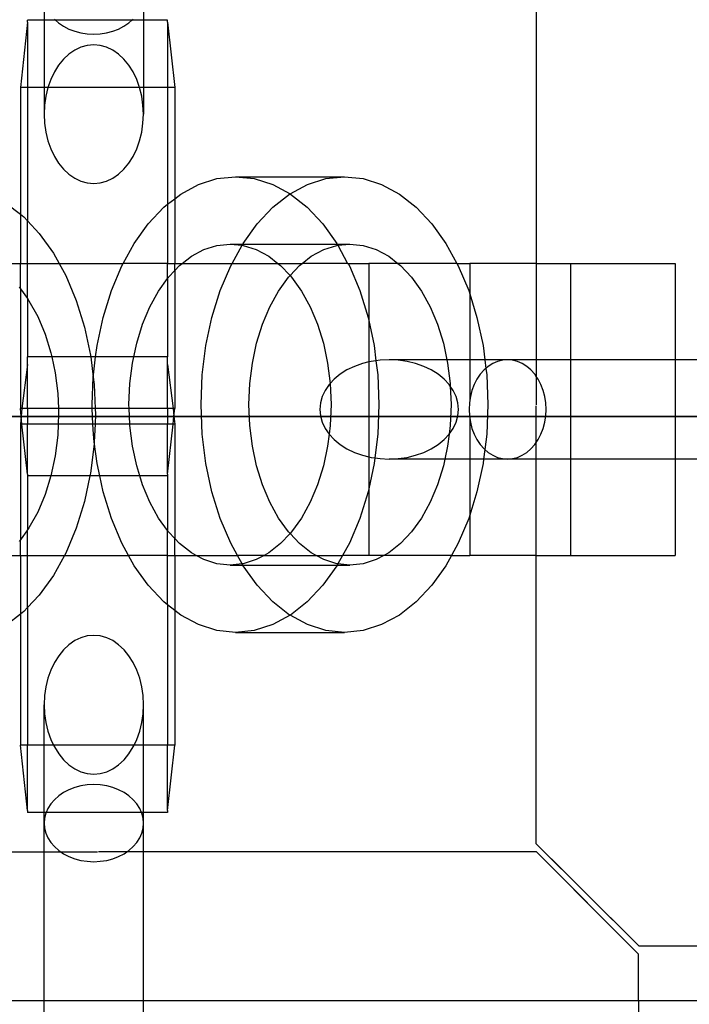
# Model space of a CAD drawing. Units: millimetres. Extents: x 4254 to 10687, y -910 to 5302.
# Drawn here: x 6820 to 6866, y 18 to 85 of the extents above; entities that cross this region are included whole.
import ezdxf

# ---------------------------------------------------------------- set-up
doc = ezdxf.new("R2010")
doc.units = ezdxf.units.MM

msp = doc.modelspace()

# ---------------------------------------------------------------- linework, layer by layer
for p, q in [((6855.237, 88.953), (6855.237, 68.634)), ((6821.527, 86.976), (6821.527, 85.294)), ((6828.332, 86.976), (6828.332, 85.294)), ((6820.389, 85.161), (6819.902, 80.682)), ((6820.389, 85.161), (6820.389, 85.294)), ((6821.527, 85.294), (6820.389, 85.294)), ((6820.389, 85.161), (6820.389, 80.682)), ((6821.527, 85.294), (6821.527, 80.682)), ((6822.315, 85.294), (6821.527, 85.294)), ((6822.23, 85.37), (6822.315, 85.294)), ((6822.315, 85.294), (6822.524, 85.11)), ((6827.543, 85.294), (6822.315, 85.294)), ((6822.524, 85.11), (6822.858, 84.883)), ((6827.001, 84.883), (6827.335, 85.11)), ((6827.335, 85.11), (6827.543, 85.294)), ((6827.543, 85.294), (6827.629, 85.37)), ((6828.332, 85.294), (6827.543, 85.294)), ((6828.332, 85.294), (6828.332, 80.682)), ((6829.989, 85.294), (6828.332, 85.294)), ((6829.989, 85.161), (6829.989, 85.294)), ((6829.989, 85.161), (6830.476, 80.682)), ((6829.989, 85.161), (6829.989, 80.682)), ((6822.858, 84.883), (6823.228, 84.691)), ((6823.228, 84.691), (6823.627, 84.538)), ((6823.627, 84.538), (6824.049, 84.427)), ((6824.049, 84.427), (6824.485, 84.36)), ((6824.485, 84.36), (6824.929, 84.337)), ((6824.929, 84.337), (6825.374, 84.36)), ((6825.374, 84.36), (6825.81, 84.427)), ((6825.81, 84.427), (6826.231, 84.538)), ((6826.231, 84.538), (6826.631, 84.691)), ((6826.631, 84.691), (6827.001, 84.883)), ((6823.228, 82.974), (6822.858, 82.629)), ((6823.627, 83.249), (6823.228, 82.974)), ((6824.049, 83.449), (6823.627, 83.249)), ((6824.485, 83.57), (6824.049, 83.449)), ((6824.929, 83.61), (6824.485, 83.57)), ((6825.374, 83.57), (6824.929, 83.61)), ((6825.81, 83.449), (6825.374, 83.57)), ((6826.231, 83.249), (6825.81, 83.449)), ((6826.631, 82.974), (6826.231, 83.249)), ((6827.001, 82.629), (6826.631, 82.974)), ((6822.858, 82.629), (6822.524, 82.22)), ((6827.335, 82.22), (6827.001, 82.629)), ((6822.23, 81.752), (6821.983, 81.236)), ((6822.524, 82.22), (6822.23, 81.752)), ((6827.629, 81.752), (6827.335, 82.22)), ((6827.876, 81.236), (6827.629, 81.752)), ((6821.983, 81.236), (6821.786, 80.679)), ((6828.073, 80.679), (6827.876, 81.236)), ((6820.389, 80.682), (6819.902, 80.682)), ((6819.902, 80.682), (6819.902, 72)), ((6821.527, 80.682), (6820.389, 80.682)), ((6820.389, 80.682), (6820.389, 71.547)), ((6821.527, 80.682), (6821.527, 78.862)), ((6821.786, 80.679), (6821.527, 80.682)), ((6821.786, 80.679), (6821.643, 80.091)), ((6828.073, 80.679), (6821.786, 80.679)), ((6828.332, 80.682), (6828.073, 80.679)), ((6828.216, 80.091), (6828.073, 80.679)), ((6828.332, 80.682), (6828.332, 78.862)), ((6829.989, 80.682), (6828.332, 80.682)), ((6830.476, 80.682), (6829.989, 80.682)), ((6829.989, 80.682), (6829.989, 72.688)), ((6830.476, 80.682), (6830.476, 73.069)), ((6821.643, 80.091), (6821.556, 79.481)), ((6828.303, 79.481), (6828.216, 80.091)), ((6821.556, 79.481), (6821.527, 78.862)), ((6828.332, 78.862), (6828.303, 79.481)), ((6821.527, 78.862), (6821.556, 78.242)), ((6821.556, 78.242), (6821.643, 77.632)), ((6828.216, 77.632), (6828.303, 78.242)), ((6828.303, 78.242), (6828.332, 78.862)), ((6821.643, 77.632), (6821.786, 77.044)), ((6828.073, 77.044), (6828.216, 77.632)), ((6821.786, 77.044), (6821.983, 76.487)), ((6827.876, 76.487), (6828.073, 77.044)), ((6821.983, 76.487), (6822.23, 75.971)), ((6827.629, 75.971), (6827.876, 76.487)), ((6822.23, 75.971), (6822.524, 75.504)), ((6827.335, 75.504), (6827.629, 75.971)), ((6822.524, 75.504), (6822.858, 75.094)), ((6822.858, 75.094), (6823.228, 74.749)), ((6826.631, 74.749), (6827.001, 75.094)), ((6827.001, 75.094), (6827.335, 75.504)), ((6823.228, 74.749), (6823.627, 74.474)), ((6823.627, 74.474), (6824.049, 74.274)), ((6824.049, 74.274), (6824.485, 74.153)), ((6825.374, 74.153), (6825.81, 74.274)), ((6825.81, 74.274), (6826.231, 74.474)), ((6826.231, 74.474), (6826.631, 74.749)), ((6832.101, 74.045), (6833.361, 74.444)), ((6833.361, 74.444), (6834.643, 74.577)), ((6834.643, 74.577), (6835.926, 74.444)), ((6834.643, 74.577), (6842.103, 74.577)), ((6835.926, 74.444), (6837.186, 74.045)), ((6839.561, 74.045), (6840.821, 74.444)), ((6840.821, 74.444), (6842.103, 74.577)), ((6842.103, 74.577), (6843.386, 74.444)), ((6843.386, 74.444), (6844.646, 74.045)), ((6824.485, 74.153), (6824.929, 74.113)), ((6824.929, 74.113), (6825.374, 74.153)), ((6830.884, 73.389), (6832.101, 74.045)), ((6837.186, 74.045), (6838.373, 73.405)), ((6838.373, 73.405), (6839.561, 74.045)), ((6844.646, 74.045), (6845.863, 73.389)), ((6829.989, 72.688), (6830.476, 73.069)), ((6830.476, 73.069), (6830.884, 73.389)), ((6830.476, 73.069), (6830.476, 68.634)), ((6837.191, 72.486), (6838.344, 73.389)), ((6838.344, 73.389), (6838.373, 73.405)), ((6838.373, 73.405), (6838.403, 73.389)), ((6838.403, 73.389), (6839.556, 72.486)), ((6845.863, 73.389), (6847.016, 72.486)), ((6818.98, 72.722), (6819.902, 72)), ((6828.663, 71.351), (6829.731, 72.486)), ((6829.731, 72.486), (6829.989, 72.688)), ((6829.989, 72.688), (6829.989, 68.634)), ((6836.123, 71.351), (6837.191, 72.486)), ((6839.556, 72.486), (6840.624, 71.351)), ((6847.016, 72.486), (6848.084, 71.351)), ((6819.902, 72), (6820.132, 71.819)), ((6819.902, 72), (6819.902, 68.634)), ((6820.132, 71.819), (6820.389, 71.547)), ((6820.389, 71.547), (6821.201, 70.684)), ((6820.389, 68.634), (6820.389, 71.547)), ((6827.696, 70.005), (6828.663, 71.351)), ((6835.157, 70.005), (6836.123, 71.351)), ((6840.624, 71.351), (6841.59, 70.005)), ((6848.084, 71.351), (6849.05, 70.005)), ((6821.201, 70.684), (6822.167, 69.338)), ((6826.94, 68.634), (6827.696, 70.005)), ((6831.616, 69.128), (6832.473, 69.59)), ((6832.473, 69.59), (6833.361, 69.871)), ((6833.361, 69.871), (6834.265, 69.965)), ((6834.265, 69.965), (6835.087, 69.879)), ((6834.265, 69.965), (6835.134, 69.965)), ((6834.4, 68.634), (6835.087, 69.879)), ((6835.087, 69.879), (6835.134, 69.965)), ((6835.087, 69.879), (6835.168, 69.871)), ((6835.134, 69.965), (6835.157, 70.005)), ((6835.134, 69.965), (6841.612, 69.965)), ((6835.168, 69.871), (6836.056, 69.59)), ((6836.056, 69.59), (6836.914, 69.128)), ((6839.833, 69.128), (6840.691, 69.59)), ((6840.691, 69.59), (6841.579, 69.871)), ((6841.579, 69.871), (6841.66, 69.879)), ((6841.59, 70.005), (6841.612, 69.965)), ((6841.612, 69.965), (6841.66, 69.879)), ((6841.612, 69.965), (6842.482, 69.965)), ((6841.66, 69.879), (6842.482, 69.965)), ((6841.66, 69.879), (6842.321, 68.634)), ((6842.482, 69.965), (6843.385, 69.871)), ((6843.385, 69.871), (6844.273, 69.59)), ((6844.273, 69.59), (6845.131, 69.128)), ((6849.05, 70.005), (6849.807, 68.634)), ((6822.167, 69.338), (6822.556, 68.634)), ((6830.986, 68.634), (6831.616, 69.128)), ((6836.914, 69.128), (6837.544, 68.634)), ((6839.203, 68.634), (6839.833, 69.128)), ((6845.131, 69.128), (6845.761, 68.634)), ((6817.927, 68.634), (6819.902, 68.634)), ((6819.902, 68.634), (6820.389, 68.634)), ((6819.902, 66.901), (6819.902, 68.634)), ((6820.389, 68.634), (6822.556, 68.634)), ((6820.389, 66.222), (6820.389, 68.634)), ((6822.556, 68.634), (6823.014, 67.803)), ((6822.556, 68.634), (6826.94, 68.634)), ((6826.135, 66.772), (6826.849, 68.47)), ((6826.849, 68.47), (6826.94, 68.634)), ((6829.989, 68.634), (6826.94, 68.634)), ((6829.989, 67.647), (6829.989, 68.634)), ((6829.989, 68.634), (6830.476, 68.634)), ((6830.051, 67.692), (6830.476, 68.143)), ((6830.476, 68.634), (6830.986, 68.634)), ((6830.476, 68.143), (6830.476, 68.634)), ((6830.476, 68.143), (6830.804, 68.492)), ((6830.476, 68.143), (6830.476, 58.687)), ((6830.804, 68.492), (6830.986, 68.634)), ((6830.986, 68.634), (6834.4, 68.634)), ((6833.595, 66.772), (6834.309, 68.47)), ((6834.309, 68.47), (6834.4, 68.634)), ((6834.4, 68.634), (6837.544, 68.634)), ((6837.544, 68.634), (6837.726, 68.492)), ((6837.544, 68.634), (6839.203, 68.634)), ((6837.726, 68.492), (6838.373, 67.804)), ((6838.373, 67.804), (6839.021, 68.492)), ((6839.021, 68.492), (6839.203, 68.634)), ((6842.321, 68.634), (6839.203, 68.634)), ((6842.321, 68.634), (6842.347, 68.634)), ((6842.347, 68.634), (6843.765, 68.634)), ((6842.347, 68.634), (6842.438, 68.47)), ((6842.438, 68.47), (6843.151, 66.772)), ((6843.765, 68.634), (6843.765, 64.732)), ((6845.761, 68.634), (6843.765, 68.634)), ((6845.761, 68.634), (6845.943, 68.492)), ((6849.807, 68.634), (6845.761, 68.634)), ((6845.943, 68.492), (6846.696, 67.692)), ((6849.807, 68.634), (6849.898, 68.47)), ((6849.807, 68.634), (6850.682, 68.634)), ((6849.898, 68.47), (6850.612, 66.772)), ((6850.682, 68.634), (6850.682, 66.545)), ((6855.237, 68.634), (6850.682, 68.634)), ((6855.237, 68.634), (6855.237, 62.039)), ((6855.237, 68.634), (6857.597, 68.634)), ((6857.597, 68.634), (6857.597, 62.039)), ((6857.597, 68.634), (6864.748, 68.634)), ((6864.748, 68.634), (6864.748, 62.039)), ((6823.014, 67.803), (6823.728, 66.105)), ((6829.37, 66.744), (6829.989, 67.605)), ((6829.989, 67.647), (6830.051, 67.692)), ((6829.989, 67.605), (6829.989, 67.647)), ((6829.989, 67.605), (6829.989, 62.248)), ((6837.588, 66.744), (6838.268, 67.692)), ((6838.268, 67.692), (6838.373, 67.804)), ((6838.373, 67.804), (6838.478, 67.692)), ((6838.478, 67.692), (6839.159, 66.744)), ((6846.696, 67.692), (6847.376, 66.744)), ((6819.812, 67.025), (6819.902, 66.901)), ((6819.902, 66.901), (6820.389, 66.222)), ((6819.902, 66.901), (6819.902, 58.687)), ((6820.389, 66.222), (6820.493, 66.077)), ((6820.389, 66.222), (6820.389, 62.248)), ((6823.728, 66.105), (6824.297, 64.274)), ((6825.567, 64.941), (6826.135, 66.772)), ((6828.774, 65.662), (6829.37, 66.744)), ((6833.027, 64.941), (6833.595, 66.772)), ((6836.991, 65.662), (6837.588, 66.744)), ((6839.159, 66.744), (6839.756, 65.662)), ((6843.151, 66.772), (6843.72, 64.941)), ((6847.376, 66.744), (6847.973, 65.662)), ((6850.612, 66.772), (6850.682, 66.545)), ((6850.682, 66.545), (6851.18, 64.941)), ((6850.682, 66.545), (6850.682, 62.039)), ((6820.493, 66.077), (6821.09, 64.995)), ((6828.271, 64.466), (6828.774, 65.662)), ((6836.488, 64.466), (6836.991, 65.662)), ((6839.756, 65.662), (6840.259, 64.466)), ((6847.973, 65.662), (6848.476, 64.466)), ((6821.09, 64.995), (6821.593, 63.799)), ((6825.154, 63.008), (6825.567, 64.941)), ((6832.614, 63.008), (6833.027, 64.941)), ((6843.72, 64.941), (6843.765, 64.732)), ((6851.18, 64.941), (6851.593, 63.008)), ((6824.297, 64.274), (6824.71, 62.341)), ((6827.87, 63.176), (6828.271, 64.466)), ((6836.087, 63.176), (6836.488, 64.466)), ((6840.259, 64.466), (6840.66, 63.176)), ((6843.765, 64.732), (6844.133, 63.008)), ((6843.765, 64.732), (6843.765, 61.883)), ((6848.476, 64.466), (6848.877, 63.176)), ((6821.593, 63.799), (6821.994, 62.509)), ((6825.059, 62.248), (6825.154, 63.008)), ((6827.672, 62.248), (6827.87, 63.176)), ((6832.363, 61.005), (6832.614, 63.008)), ((6835.796, 61.814), (6836.087, 63.176)), ((6840.66, 63.176), (6840.951, 61.814)), ((6844.133, 63.008), (6844.263, 61.97)), ((6848.877, 63.176), (6849.12, 62.039)), ((6851.593, 63.008), (6851.714, 62.039)), ((6822.049, 62.248), (6820.389, 62.248)), ((6820.389, 61.716), (6820.389, 62.248)), ((6821.994, 62.509), (6822.049, 62.248)), ((6822.049, 62.248), (6822.285, 61.147)), ((6824.722, 62.248), (6822.049, 62.248)), ((6824.71, 62.341), (6824.722, 62.248)), ((6824.722, 62.248), (6824.897, 60.849)), ((6825.059, 62.248), (6824.722, 62.248)), ((6824.903, 61.005), (6825.059, 62.248)), ((6827.672, 62.248), (6825.059, 62.248)), ((6827.579, 61.814), (6827.672, 62.248)), ((6829.989, 62.248), (6827.672, 62.248)), ((6829.989, 61.716), (6829.989, 62.248)), ((6820.389, 61.716), (6820.013, 58.687)), ((6820.389, 58.687), (6820.389, 61.716)), ((6827.402, 60.403), (6827.579, 61.814)), ((6829.989, 61.716), (6830.365, 58.687)), ((6829.989, 58.687), (6829.989, 61.716)), ((6835.62, 60.403), (6835.796, 61.814)), ((6840.951, 61.814), (6841.127, 60.403)), ((6842.785, 61.583), (6842.268, 61.336)), ((6843.342, 61.78), (6842.785, 61.583)), ((6843.765, 61.883), (6843.342, 61.78)), ((6843.93, 61.923), (6843.765, 61.883)), ((6843.765, 61.883), (6843.765, 55.39)), ((6844.263, 61.97), (6843.93, 61.923)), ((6844.539, 62.01), (6844.263, 61.97)), ((6844.263, 61.97), (6844.384, 61.005)), ((6845.159, 62.039), (6844.539, 62.01)), ((6845.779, 62.01), (6845.159, 62.039)), ((6849.12, 62.039), (6845.159, 62.039)), ((6846.388, 61.923), (6845.779, 62.01)), ((6846.977, 61.78), (6846.388, 61.923)), ((6847.534, 61.583), (6846.977, 61.78)), ((6848.05, 61.336), (6847.534, 61.583)), ((6849.12, 62.039), (6849.168, 61.814)), ((6850.682, 62.039), (6849.12, 62.039)), ((6849.168, 61.814), (6849.344, 60.403)), ((6851.714, 62.039), (6850.682, 62.039)), ((6850.682, 62.039), (6850.682, 59.238)), ((6851.789, 61.441), (6851.667, 61.336)), ((6851.714, 62.039), (6851.789, 61.441)), ((6853.274, 62.039), (6851.714, 62.039)), ((6851.954, 61.583), (6851.789, 61.441)), ((6851.789, 61.441), (6851.844, 61.005)), ((6852.264, 61.78), (6851.954, 61.583)), ((6852.591, 61.923), (6852.264, 61.78)), ((6852.929, 62.01), (6852.591, 61.923)), ((6853.274, 62.039), (6852.929, 62.01)), ((6853.618, 62.01), (6853.274, 62.039)), ((6855.237, 62.039), (6853.274, 62.039)), ((6853.956, 61.923), (6853.618, 62.01)), ((6854.283, 61.78), (6853.956, 61.923)), ((6854.593, 61.583), (6854.283, 61.78)), ((6854.88, 61.336), (6854.593, 61.583)), ((6857.597, 62.039), (6855.237, 62.039)), ((6855.237, 62.039), (6855.237, 60.898)), ((6857.597, 62.039), (6857.597, 55.234)), ((6864.748, 62.039), (6857.597, 62.039)), ((6864.748, 62.039), (6864.748, 55.234)), ((6868.27, 62.039), (6864.748, 62.039)), ((6822.285, 61.147), (6822.461, 59.736)), ((6824.819, 58.967), (6824.897, 60.849)), ((6824.897, 60.849), (6824.903, 61.005)), ((6824.897, 60.849), (6824.961, 60.338)), ((6832.279, 58.967), (6832.363, 61.005)), ((6841.392, 60.708), (6841.127, 60.403)), ((6841.801, 61.042), (6841.392, 60.708)), ((6842.268, 61.336), (6841.801, 61.042)), ((6844.384, 61.005), (6844.468, 58.967)), ((6848.517, 61.042), (6848.05, 61.336)), ((6848.927, 60.708), (6848.517, 61.042)), ((6849.272, 60.338), (6848.927, 60.708)), ((6851.18, 60.708), (6850.989, 60.338)), ((6851.408, 61.042), (6851.18, 60.708)), ((6851.667, 61.336), (6851.408, 61.042)), ((6851.844, 61.005), (6851.928, 58.967)), ((6855.139, 61.042), (6854.88, 61.336)), ((6855.237, 60.898), (6855.139, 61.042)), ((6855.367, 60.708), (6855.237, 60.898)), ((6855.237, 60.898), (6855.237, 58.953)), ((6855.558, 60.338), (6855.367, 60.708)), ((6824.961, 60.338), (6825.029, 58.687)), ((6827.343, 58.967), (6827.402, 60.403)), ((6835.56, 58.967), (6835.62, 60.403)), ((6841.047, 60.338), (6840.772, 59.938)), ((6841.127, 60.403), (6841.047, 60.338)), ((6841.127, 60.403), (6841.186, 58.967)), ((6849.352, 60.222), (6849.272, 60.338)), ((6849.344, 60.403), (6849.352, 60.222)), ((6849.352, 60.222), (6849.404, 58.967)), ((6849.547, 59.938), (6849.352, 60.222)), ((6850.989, 60.338), (6850.836, 59.938)), ((6855.711, 59.938), (6855.558, 60.338)), ((6822.461, 59.736), (6822.504, 58.687)), ((6840.572, 59.517), (6840.451, 59.08)), ((6840.772, 59.938), (6840.572, 59.517)), ((6849.746, 59.517), (6849.547, 59.938)), ((6849.868, 59.08), (6849.746, 59.517)), ((6850.725, 59.517), (6850.682, 59.238)), ((6850.836, 59.938), (6850.725, 59.517)), ((6855.822, 59.517), (6855.711, 59.938)), ((6855.889, 59.08), (6855.822, 59.517)), ((6820.013, 58.687), (6819.902, 58.687)), ((6819.957, 58.161), (6819.902, 58.687)), ((6820.013, 58.687), (6819.957, 58.161)), ((6820.389, 58.687), (6820.013, 58.687)), ((6822.504, 58.687), (6820.389, 58.687)), ((6820.389, 58.687), (6820.389, 57.635)), ((6822.504, 58.687), (6822.52, 58.301)), ((6824.831, 58.687), (6822.504, 58.687)), ((6824.831, 58.687), (6824.819, 58.967)), ((6824.874, 57.635), (6824.831, 58.687)), ((6825.029, 58.687), (6824.831, 58.687)), ((6825.029, 58.687), (6825.045, 58.301)), ((6827.355, 58.687), (6825.029, 58.687)), ((6827.355, 58.687), (6827.343, 58.967)), ((6827.398, 57.635), (6827.355, 58.687)), ((6829.989, 58.687), (6827.355, 58.687)), ((6830.365, 58.687), (6829.989, 58.687)), ((6829.989, 58.687), (6829.989, 57.635)), ((6830.365, 58.687), (6830.42, 58.161)), ((6830.476, 58.687), (6830.365, 58.687)), ((6830.42, 58.161), (6830.476, 58.687)), ((6832.363, 56.93), (6832.279, 58.967)), ((6835.62, 57.532), (6835.56, 58.967)), ((6840.451, 59.08), (6840.41, 58.636)), ((6841.186, 58.967), (6841.127, 57.532)), ((6844.468, 58.967), (6844.384, 56.93)), ((6849.404, 58.967), (6849.344, 57.532)), ((6849.908, 58.636), (6849.868, 59.08)), ((6850.658, 59.08), (6850.635, 58.636)), ((6850.682, 59.238), (6850.658, 59.08)), ((6851.928, 58.967), (6851.844, 56.93)), ((6855.237, 56.375), (6855.237, 58.883)), ((6855.912, 58.636), (6855.889, 59.08)), ((6776.611, 58.139), (6824.996, 58.139)), ((6824.024, 58.139), (6805.655, 58.139)), ((6819.957, 58.161), (6819.902, 57.635)), ((6820.013, 57.635), (6819.957, 58.161)), ((6822.52, 58.301), (6822.493, 57.635)), ((6841.733, 58.139), (6824.024, 58.139)), ((6824.996, 58.139), (6868.07, 58.139)), ((6825.045, 58.301), (6825.017, 57.635)), ((6830.365, 57.635), (6830.42, 58.161)), ((6830.42, 58.161), (6830.476, 57.635)), ((6840.41, 58.636), (6840.451, 58.192)), ((6840.451, 58.192), (6840.572, 57.756)), ((6858.66, 58.139), (6841.733, 58.139)), ((6849.746, 57.756), (6849.868, 58.192)), ((6849.868, 58.192), (6849.908, 58.636)), ((6850.635, 58.636), (6850.658, 58.192)), ((6850.658, 58.192), (6850.682, 58.035)), ((6850.682, 58.035), (6850.725, 57.756)), ((6850.682, 58.035), (6850.682, 55.234)), ((6855.822, 57.756), (6855.889, 58.192)), ((6855.889, 58.192), (6855.912, 58.636)), ((6874.688, 58.139), (6858.66, 58.139)), ((6820.013, 57.635), (6819.902, 57.635)), ((6819.902, 57.635), (6819.902, 49.7)), ((6820.389, 57.635), (6820.013, 57.635)), ((6820.389, 54.208), (6820.013, 57.635)), ((6822.493, 57.635), (6820.389, 57.635)), ((6820.389, 54.208), (6820.389, 57.635)), ((6822.493, 57.635), (6822.461, 56.865)), ((6824.874, 57.635), (6822.493, 57.635)), ((6824.903, 56.93), (6824.874, 57.635)), ((6825.017, 57.635), (6824.874, 57.635)), ((6825.017, 57.635), (6824.967, 56.419)), ((6827.398, 57.635), (6825.017, 57.635)), ((6827.402, 57.532), (6827.398, 57.635)), ((6829.989, 57.635), (6827.398, 57.635)), ((6827.579, 56.121), (6827.402, 57.532)), ((6829.989, 54.208), (6830.365, 57.635)), ((6830.365, 57.635), (6829.989, 57.635)), ((6829.989, 54.208), (6829.989, 57.635)), ((6830.476, 57.635), (6830.365, 57.635)), ((6830.476, 57.635), (6830.476, 49.792)), ((6835.796, 56.121), (6835.62, 57.532)), ((6840.572, 57.756), (6840.772, 57.334)), ((6840.772, 57.334), (6841.047, 56.935)), ((6841.127, 57.532), (6841.047, 56.935)), ((6849.344, 57.532), (6849.272, 56.935)), ((6849.272, 56.935), (6849.547, 57.334)), ((6849.547, 57.334), (6849.746, 57.756)), ((6850.725, 57.756), (6850.836, 57.334)), ((6850.836, 57.334), (6850.989, 56.935)), ((6855.558, 56.935), (6855.711, 57.334)), ((6855.711, 57.334), (6855.822, 57.756)), ((6822.461, 56.865), (6822.285, 55.454)), ((6824.967, 56.419), (6824.903, 56.93)), ((6832.614, 54.927), (6832.363, 56.93)), ((6841.047, 56.935), (6840.951, 56.121)), ((6841.047, 56.935), (6841.392, 56.565)), ((6844.384, 56.93), (6844.181, 55.314)), ((6848.927, 56.565), (6849.272, 56.935)), ((6849.272, 56.935), (6849.168, 56.121)), ((6850.989, 56.935), (6851.18, 56.565)), ((6851.844, 56.93), (6851.714, 55.897)), ((6855.367, 56.565), (6855.558, 56.935)), ((6824.961, 56.263), (6824.71, 54.26)), ((6824.967, 56.419), (6824.961, 56.263)), ((6825.154, 54.927), (6824.967, 56.419)), ((6827.87, 54.759), (6827.579, 56.121)), ((6836.087, 54.759), (6835.796, 56.121)), ((6840.951, 56.121), (6840.66, 54.759)), ((6841.392, 56.565), (6841.801, 56.231)), ((6841.801, 56.231), (6842.268, 55.937)), ((6848.05, 55.937), (6848.517, 56.231)), ((6848.517, 56.231), (6848.927, 56.565)), ((6849.168, 56.121), (6848.978, 55.234)), ((6851.18, 56.565), (6851.408, 56.231)), ((6851.408, 56.231), (6851.667, 55.937)), ((6854.88, 55.937), (6855.139, 56.231)), ((6855.139, 56.231), (6855.237, 56.375)), ((6855.237, 56.375), (6855.367, 56.565)), ((6855.237, 55.234), (6855.237, 56.375)), ((6822.285, 55.454), (6821.994, 54.092)), ((6842.268, 55.937), (6842.785, 55.69)), ((6842.785, 55.69), (6843.342, 55.493)), ((6843.342, 55.493), (6843.765, 55.39)), ((6843.765, 55.39), (6843.93, 55.35)), ((6843.765, 55.39), (6843.765, 53.203)), ((6843.93, 55.35), (6844.181, 55.314)), ((6844.181, 55.314), (6844.133, 54.927)), ((6844.181, 55.314), (6844.539, 55.263)), ((6845.779, 55.263), (6846.388, 55.35)), ((6846.388, 55.35), (6846.977, 55.493)), ((6846.977, 55.493), (6847.534, 55.69)), ((6847.534, 55.69), (6848.05, 55.937)), ((6851.714, 55.897), (6851.631, 55.234)), ((6851.667, 55.937), (6851.714, 55.897)), ((6851.714, 55.897), (6851.954, 55.69)), ((6851.954, 55.69), (6852.264, 55.493)), ((6852.264, 55.493), (6852.591, 55.35)), ((6852.591, 55.35), (6852.929, 55.263)), ((6853.618, 55.263), (6853.956, 55.35)), ((6853.956, 55.35), (6854.283, 55.493)), ((6854.283, 55.493), (6854.593, 55.69)), ((6854.593, 55.69), (6854.88, 55.937)), ((6825.336, 54.075), (6825.154, 54.927)), ((6828.082, 54.075), (6827.87, 54.759)), ((6833.027, 52.994), (6832.614, 54.927)), ((6836.488, 53.469), (6836.087, 54.759)), ((6840.66, 54.759), (6840.259, 53.469)), ((6844.133, 54.927), (6843.765, 53.203)), ((6844.539, 55.263), (6845.159, 55.234)), ((6845.159, 55.234), (6845.779, 55.263)), ((6848.978, 55.234), (6845.159, 55.234)), ((6848.877, 54.759), (6848.476, 53.469)), ((6848.978, 55.234), (6848.877, 54.759)), ((6850.682, 55.234), (6848.978, 55.234)), ((6851.631, 55.234), (6850.682, 55.234)), ((6850.682, 55.234), (6850.682, 51.39)), ((6851.593, 54.927), (6851.18, 52.994)), ((6851.631, 55.234), (6851.593, 54.927)), ((6853.274, 55.234), (6851.631, 55.234)), ((6852.929, 55.263), (6853.274, 55.234)), ((6853.274, 55.234), (6853.618, 55.263)), ((6855.237, 55.234), (6853.274, 55.234)), ((6857.597, 55.234), (6855.237, 55.234)), ((6855.237, 48.634), (6855.237, 55.234)), ((6857.597, 55.234), (6857.597, 48.634)), ((6864.748, 55.234), (6857.597, 55.234)), ((6864.748, 55.234), (6864.748, 48.634)), ((6868.27, 55.234), (6864.748, 55.234)), ((6820.389, 54.208), (6820.389, 54.075)), ((6821.994, 54.092), (6820.389, 54.075)), ((6820.389, 54.075), (6820.389, 50.379)), ((6821.994, 54.092), (6821.593, 52.802)), ((6824.67, 54.075), (6821.994, 54.092)), ((6824.67, 54.075), (6824.297, 52.327)), ((6824.71, 54.26), (6824.67, 54.075)), ((6825.336, 54.075), (6824.67, 54.075)), ((6825.567, 52.994), (6825.336, 54.075)), ((6828.082, 54.075), (6825.336, 54.075)), ((6828.271, 53.469), (6828.082, 54.075)), ((6829.989, 54.075), (6828.082, 54.075)), ((6829.989, 54.208), (6829.989, 54.075)), ((6829.989, 54.075), (6829.989, 50.33)), ((6828.774, 52.273), (6828.271, 53.469)), ((6836.991, 52.273), (6836.488, 53.469)), ((6840.259, 53.469), (6839.756, 52.273)), ((6848.476, 53.469), (6847.973, 52.273)), ((6821.593, 52.802), (6821.09, 51.606)), ((6826.135, 51.163), (6825.567, 52.994)), ((6833.595, 51.163), (6833.027, 52.994)), ((6843.72, 52.994), (6843.151, 51.163)), ((6843.765, 53.203), (6843.72, 52.994)), ((6843.765, 53.203), (6843.765, 48.634)), ((6851.18, 52.994), (6850.682, 51.39)), ((6824.297, 52.327), (6823.728, 50.496)), ((6829.37, 51.191), (6828.774, 52.273)), ((6837.588, 51.191), (6836.991, 52.273)), ((6839.756, 52.273), (6839.159, 51.191)), ((6847.973, 52.273), (6847.376, 51.191)), ((6821.09, 51.606), (6820.493, 50.524)), ((6850.682, 51.39), (6850.612, 51.163)), ((6850.682, 51.39), (6850.682, 48.634)), ((6826.849, 49.465), (6826.135, 51.163)), ((6829.989, 50.33), (6829.37, 51.191)), ((6834.309, 49.465), (6833.595, 51.163)), ((6838.268, 50.243), (6837.588, 51.191)), ((6839.159, 51.191), (6838.478, 50.243)), ((6843.151, 51.163), (6842.438, 49.465)), ((6847.376, 51.191), (6846.696, 50.243)), ((6850.612, 51.163), (6849.898, 49.465)), ((6820.389, 50.379), (6819.902, 49.7)), ((6820.493, 50.524), (6820.389, 50.379)), ((6820.389, 48.634), (6820.389, 50.379)), ((6823.728, 50.496), (6823.014, 48.798)), ((6830.051, 50.243), (6829.989, 50.33)), ((6829.989, 48.634), (6829.989, 50.33)), ((6830.476, 49.792), (6830.051, 50.243)), ((6838.373, 50.131), (6837.726, 49.443)), ((6838.373, 50.131), (6838.268, 50.243)), ((6838.478, 50.243), (6838.373, 50.131)), ((6839.021, 49.443), (6838.373, 50.131)), ((6846.696, 50.243), (6845.943, 49.443)), ((6819.902, 49.7), (6819.812, 49.576)), ((6819.902, 48.634), (6819.902, 49.7)), ((6827.308, 48.634), (6826.849, 49.465)), ((6830.804, 49.443), (6830.476, 49.792)), ((6830.476, 48.634), (6830.476, 49.792)), ((6831.616, 48.807), (6830.804, 49.443)), ((6834.768, 48.634), (6834.309, 49.465)), ((6837.726, 49.443), (6836.914, 48.807)), ((6839.833, 48.807), (6839.021, 49.443)), ((6842.438, 49.465), (6841.979, 48.634)), ((6845.943, 49.443), (6845.131, 48.807)), ((6849.898, 49.465), (6849.439, 48.634)), ((6818.878, 48.634), (6819.902, 48.634)), ((6819.902, 48.634), (6820.389, 48.634)), ((6819.902, 48.634), (6819.902, 44.601)), ((6820.389, 48.634), (6822.924, 48.634)), ((6820.389, 45.054), (6820.389, 48.634)), ((6822.924, 48.634), (6822.167, 47.263)), ((6823.014, 48.798), (6822.924, 48.634)), ((6822.924, 48.634), (6827.308, 48.634)), ((6827.696, 47.93), (6827.308, 48.634)), ((6829.989, 48.634), (6827.308, 48.634)), ((6829.989, 48.634), (6830.476, 48.634)), ((6829.989, 45.247), (6829.989, 48.634)), ((6830.476, 48.634), (6831.937, 48.634)), ((6830.476, 48.634), (6830.476, 44.866)), ((6831.937, 48.634), (6831.616, 48.807)), ((6832.473, 48.345), (6831.937, 48.634)), ((6831.937, 48.634), (6834.768, 48.634)), ((6835.087, 48.056), (6834.768, 48.634)), ((6836.593, 48.634), (6834.768, 48.634)), ((6836.593, 48.634), (6836.056, 48.345)), ((6836.914, 48.807), (6836.593, 48.634)), ((6836.593, 48.634), (6840.154, 48.634)), ((6840.154, 48.634), (6839.833, 48.807)), ((6840.691, 48.345), (6840.154, 48.634)), ((6840.154, 48.634), (6841.979, 48.634)), ((6841.979, 48.634), (6841.66, 48.056)), ((6843.765, 48.634), (6841.979, 48.634)), ((6844.798, 48.634), (6843.765, 48.634)), ((6844.798, 48.634), (6844.273, 48.345)), ((6845.131, 48.807), (6844.798, 48.634)), ((6849.439, 48.634), (6844.798, 48.634)), ((6849.439, 48.634), (6849.05, 47.93)), ((6849.439, 48.634), (6850.682, 48.634)), ((6855.237, 48.634), (6850.682, 48.634)), ((6855.237, 28.883), (6855.237, 48.634)), ((6855.237, 48.634), (6857.597, 48.634)), ((6857.597, 48.634), (6864.748, 48.634)), ((6828.663, 46.584), (6827.696, 47.93)), ((6833.361, 48.064), (6832.473, 48.345)), ((6834.265, 47.97), (6833.361, 48.064)), ((6835.087, 48.056), (6834.265, 47.97)), ((6834.265, 47.97), (6835.134, 47.97)), ((6835.168, 48.064), (6835.087, 48.056)), ((6835.134, 47.97), (6835.087, 48.056)), ((6835.134, 47.97), (6841.612, 47.97)), ((6835.157, 47.93), (6835.134, 47.97)), ((6836.123, 46.584), (6835.157, 47.93)), ((6836.056, 48.345), (6835.168, 48.064)), ((6841.59, 47.93), (6840.624, 46.584)), ((6841.579, 48.064), (6840.691, 48.345)), ((6841.66, 48.056), (6841.579, 48.064)), ((6841.612, 47.97), (6841.59, 47.93)), ((6841.66, 48.056), (6841.612, 47.97)), ((6841.612, 47.97), (6842.482, 47.97)), ((6842.482, 47.97), (6841.66, 48.056)), ((6843.385, 48.064), (6842.482, 47.97)), ((6844.273, 48.345), (6843.385, 48.064)), ((6849.05, 47.93), (6848.084, 46.584)), ((6822.167, 47.263), (6821.201, 45.917)), ((6829.731, 45.449), (6828.663, 46.584)), ((6837.191, 45.449), (6836.123, 46.584)), ((6840.624, 46.584), (6839.556, 45.449)), ((6848.084, 46.584), (6847.016, 45.449)), ((6821.201, 45.917), (6820.389, 45.054)), ((6829.989, 45.247), (6829.731, 45.449)), ((6830.476, 44.866), (6829.989, 45.247)), ((6829.989, 45.247), (6829.989, 35.64)), ((6838.344, 44.546), (6837.191, 45.449)), ((6839.556, 45.449), (6838.403, 44.546)), ((6847.016, 45.449), (6845.863, 44.546)), ((6819.902, 44.601), (6818.98, 43.879)), ((6820.132, 44.782), (6819.902, 44.601)), ((6819.902, 44.601), (6819.902, 35.64)), ((6820.389, 45.054), (6820.132, 44.782)), ((6820.389, 45.054), (6820.389, 35.64)), ((6830.884, 44.546), (6830.476, 44.866)), ((6830.476, 44.866), (6830.476, 35.64)), ((6832.101, 43.89), (6830.884, 44.546)), ((6838.373, 44.53), (6837.186, 43.89)), ((6838.373, 44.53), (6838.344, 44.546)), ((6838.403, 44.546), (6838.373, 44.53)), ((6839.561, 43.89), (6838.373, 44.53)), ((6845.863, 44.546), (6844.646, 43.89)), ((6833.361, 43.491), (6832.101, 43.89)), ((6837.186, 43.89), (6835.926, 43.491)), ((6840.821, 43.491), (6839.561, 43.89)), ((6844.646, 43.89), (6843.386, 43.491)), ((6834.643, 43.358), (6833.361, 43.491)), ((6835.926, 43.491), (6834.643, 43.358)), ((6834.643, 43.358), (6842.103, 43.358)), ((6842.103, 43.358), (6840.821, 43.491)), ((6843.386, 43.491), (6842.103, 43.358)), ((6823.233, 42.519), (6822.863, 42.174)), ((6823.632, 42.794), (6823.233, 42.519)), ((6824.054, 42.994), (6823.632, 42.794)), ((6824.49, 43.115), (6824.054, 42.994)), ((6824.934, 43.155), (6824.49, 43.115)), ((6825.378, 43.115), (6824.934, 43.155)), ((6825.815, 42.994), (6825.378, 43.115)), ((6826.236, 42.794), (6825.815, 42.994)), ((6826.635, 42.519), (6826.236, 42.794)), ((6827.005, 42.174), (6826.635, 42.519)), ((6822.863, 42.174), (6822.528, 41.764)), ((6827.34, 41.764), (6827.005, 42.174)), ((6822.235, 41.297), (6821.988, 40.781)), ((6822.528, 41.764), (6822.235, 41.297)), ((6827.634, 41.297), (6827.34, 41.764)), ((6827.881, 40.781), (6827.634, 41.297)), ((6821.988, 40.781), (6821.791, 40.224)), ((6828.078, 40.224), (6827.881, 40.781)), ((6821.791, 40.224), (6821.648, 39.636)), ((6828.221, 39.636), (6828.078, 40.224)), ((6821.648, 39.636), (6821.561, 39.026)), ((6828.308, 39.026), (6828.221, 39.636)), ((6821.561, 39.026), (6821.532, 38.406)), ((6828.337, 38.406), (6828.308, 39.026)), ((6821.532, 38.406), (6821.561, 37.787)), ((6821.532, 35.64), (6821.532, 38.406)), ((6821.561, 37.787), (6821.648, 37.177)), ((6828.221, 37.177), (6828.308, 37.787)), ((6828.308, 37.787), (6828.337, 38.406)), ((6828.337, 35.64), (6828.337, 38.406)), ((6821.648, 37.177), (6821.791, 36.589)), ((6828.078, 36.589), (6828.221, 37.177)), ((6821.791, 36.589), (6821.988, 36.032)), ((6827.881, 36.032), (6828.078, 36.589)), ((6821.988, 36.032), (6822.175, 35.64)), ((6827.693, 35.64), (6827.881, 36.032)), ((6820.389, 35.64), (6819.902, 35.64)), ((6820.389, 31.162), (6819.902, 35.64)), ((6821.532, 35.64), (6820.389, 35.64)), ((6820.389, 31.162), (6820.389, 35.64)), ((6821.532, 31.028), (6821.532, 35.64)), ((6822.175, 35.64), (6821.532, 35.64)), ((6822.175, 35.64), (6822.235, 35.516)), ((6827.693, 35.64), (6822.175, 35.64)), ((6822.235, 35.516), (6822.528, 35.048)), ((6827.34, 35.048), (6827.634, 35.516)), ((6827.634, 35.516), (6827.693, 35.64)), ((6828.337, 35.64), (6827.693, 35.64)), ((6828.337, 31.028), (6828.337, 35.64)), ((6829.989, 35.64), (6828.337, 35.64)), ((6829.989, 31.162), (6830.476, 35.64)), ((6830.476, 35.64), (6829.989, 35.64)), ((6829.989, 31.162), (6829.989, 35.64)), ((6822.528, 35.048), (6822.863, 34.639)), ((6822.863, 34.639), (6823.233, 34.294)), ((6826.635, 34.294), (6827.005, 34.639)), ((6827.005, 34.639), (6827.34, 35.048)), ((6823.233, 34.294), (6823.632, 34.019)), ((6823.632, 34.019), (6824.054, 33.819)), ((6824.054, 33.819), (6824.49, 33.698)), ((6825.378, 33.698), (6825.815, 33.819)), ((6825.815, 33.819), (6826.236, 34.019)), ((6826.236, 34.019), (6826.635, 34.294)), ((6824.49, 33.698), (6824.934, 33.658)), ((6824.934, 33.658), (6825.378, 33.698)), ((6822.863, 32.385), (6822.528, 32.158)), ((6823.233, 32.577), (6822.863, 32.385)), ((6823.632, 32.73), (6823.233, 32.577)), ((6824.054, 32.841), (6823.632, 32.73)), ((6824.49, 32.908), (6824.054, 32.841)), ((6824.934, 32.931), (6824.49, 32.908)), ((6825.378, 32.908), (6824.934, 32.931)), ((6825.815, 32.841), (6825.378, 32.908)), ((6826.236, 32.73), (6825.815, 32.841)), ((6826.635, 32.577), (6826.236, 32.73)), ((6827.005, 32.385), (6826.635, 32.577)), ((6827.34, 32.158), (6827.005, 32.385)), ((6822.235, 31.898), (6821.988, 31.611)), ((6822.528, 32.158), (6822.235, 31.898)), ((6827.634, 31.898), (6827.34, 32.158)), ((6827.881, 31.611), (6827.634, 31.898)), ((6820.389, 31.162), (6820.389, 31.028)), ((6821.532, 31.028), (6820.389, 31.028)), ((6821.532, 30.292), (6821.532, 31.028)), ((6821.671, 31.028), (6821.532, 31.028)), ((6821.671, 31.028), (6821.648, 30.975)), ((6821.791, 31.302), (6821.671, 31.028)), ((6828.197, 31.028), (6821.671, 31.028)), ((6821.988, 31.611), (6821.791, 31.302)), ((6828.078, 31.302), (6827.881, 31.611)), ((6828.197, 31.028), (6828.078, 31.302)), ((6828.221, 30.975), (6828.197, 31.028)), ((6828.337, 31.028), (6828.197, 31.028)), ((6828.337, 30.292), (6828.337, 31.028)), ((6829.989, 31.028), (6828.337, 31.028)), ((6829.989, 31.162), (6829.989, 31.028)), ((6821.561, 30.637), (6821.532, 30.292)), ((6821.648, 30.975), (6821.561, 30.637)), ((6828.308, 30.637), (6828.221, 30.975)), ((6828.337, 30.292), (6828.308, 30.637)), ((6821.532, 30.292), (6821.561, 29.948)), ((6821.532, 28.328), (6821.532, 30.292)), ((6821.561, 29.948), (6821.648, 29.609)), ((6828.221, 29.609), (6828.308, 29.948)), ((6828.308, 29.948), (6828.337, 30.292)), ((6828.337, 28.328), (6828.337, 30.292)), ((6821.648, 29.609), (6821.791, 29.283)), ((6821.791, 29.283), (6821.988, 28.973)), ((6827.881, 28.973), (6828.078, 29.283)), ((6828.078, 29.283), (6828.221, 29.609)), ((6821.988, 28.973), (6822.235, 28.686)), ((6822.235, 28.686), (6822.528, 28.427)), ((6822.528, 28.427), (6822.673, 28.328)), ((6827.195, 28.328), (6827.34, 28.427)), ((6827.34, 28.427), (6827.634, 28.686)), ((6827.634, 28.686), (6827.881, 28.973)), ((6857.268, 26.855), (6855.237, 28.883)), ((6855.237, 28.883), (6862.256, 21.883)), ((6810.818, 28.328), (6821.532, 28.328)), ((6821.532, 18.139), (6821.532, 28.328)), ((6821.532, 28.328), (6822.673, 28.328)), ((6822.673, 28.328), (6822.863, 28.199)), ((6822.673, 28.328), (6825.18, 28.328)), ((6822.863, 28.199), (6823.233, 28.007)), ((6823.233, 28.007), (6823.632, 27.855)), ((6823.632, 27.855), (6824.054, 27.744)), ((6824.054, 27.744), (6824.49, 27.677)), ((6824.49, 27.677), (6824.934, 27.654)), ((6824.934, 27.654), (6825.378, 27.677)), ((6827.195, 28.328), (6825.251, 28.328)), ((6825.378, 27.677), (6825.815, 27.744)), ((6825.815, 27.744), (6826.236, 27.855)), ((6826.236, 27.855), (6826.635, 28.007)), ((6826.635, 28.007), (6827.005, 28.199)), ((6827.005, 28.199), (6827.195, 28.328)), ((6828.337, 28.328), (6827.195, 28.328)), ((6828.337, 18.139), (6828.337, 28.328)), ((6855.251, 28.328), (6828.337, 28.328)), ((6857.278, 26.298), (6855.251, 28.328)), ((6855.251, 28.328), (6862.251, 21.31)), ((6858.322, 25.821), (6857.268, 26.855)), ((6858.313, 25.244), (6857.278, 26.298)), ((6862.256, 21.883), (6858.322, 25.821)), ((6862.251, 21.31), (6858.313, 25.244)), ((6862.256, 21.883), (6964.213, 21.883)), ((6862.251, 18.139), (6862.251, 21.31)), ((6810.257, 18.156), (6821.532, 18.139)), ((6821.532, 15.296), (6821.532, 18.139)), ((6821.532, 18.139), (6828.337, 18.139)), ((6828.337, 15.296), (6828.337, 18.139)), ((6828.337, 18.139), (6862.251, 18.139)), ((6862.251, 18.139), (6972.288, 18.139)), ((6862.251, 18.139), (6862.251, -258.92))]:
    msp.add_line(p, q)

doc.saveas('drawing.dxf')
